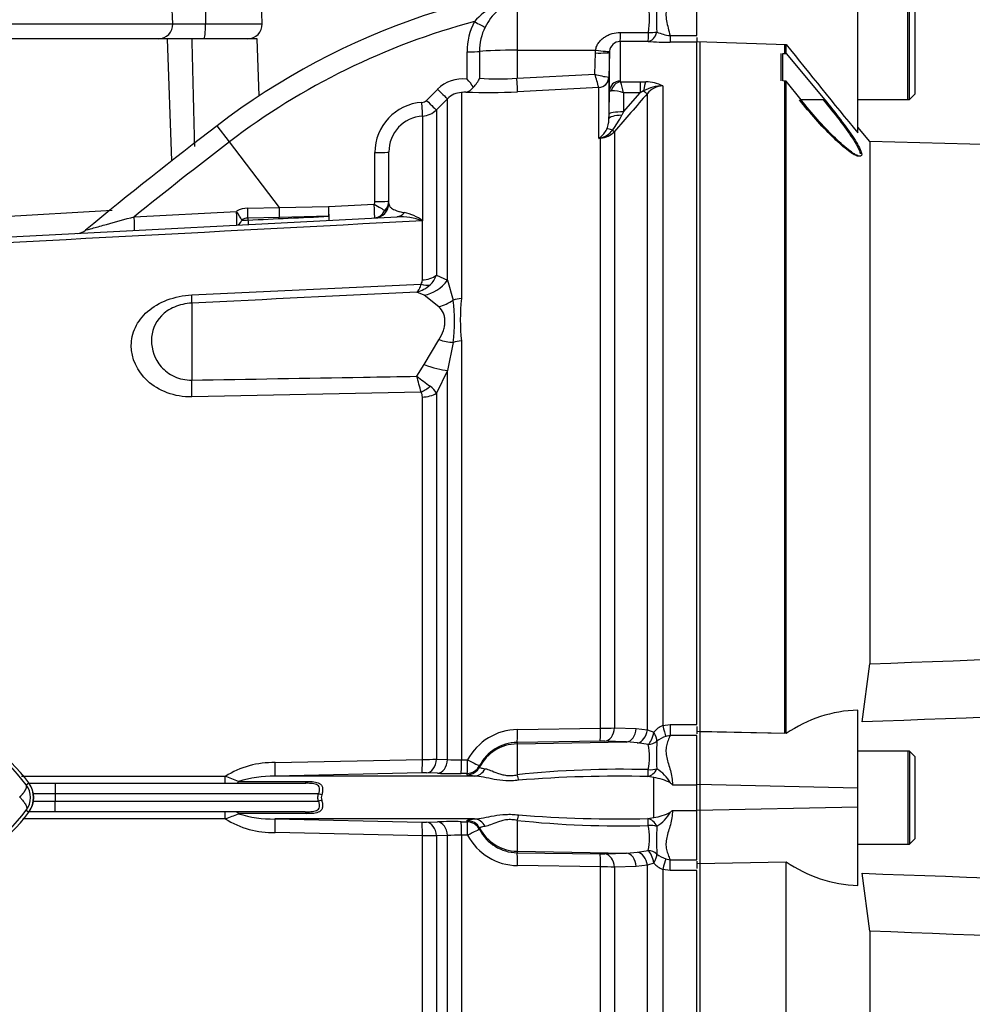
# Model space of a CAD drawing. Units: millimetres. Extents: x 0 to 594, y 0 to 420.
# Drawn here: x 134 to 151, y 230 to 247 of the extents above; entities that cross this region are included whole.
import ezdxf
from ezdxf.enums import TextEntityAlignment as Align

# ---------------------------------------------------------------- set-up
doc = ezdxf.new("R2010")
doc.units = ezdxf.units.MM
for name, color, linetype in [('Default', 7, 'Continuous'), ('II0-20SHORT-STD', 7, 'Continuous'), ('II2-01-STD', 7, 'Continuous'), ('II2-04THW-STD', 7, 'Continuous'), ('PART4', 7, 'Continuous'), ('PART5', 7, 'Continuous'), ('TSH-1', 7, 'Continuous')]:
    doc.layers.add(name, color=color, linetype=linetype)
doc.styles.add('SEACAD_Arial', font='arial.ttf')
doc.dimstyles.new('ISO-InstDr', dxfattribs={"dimtxt": 3.2, "dimasz": 4.48, "dimexe": 1.6, "dimexo": 1.6, "dimgap": 0.8, "dimtad": 1, "dimdec": 0, "dimlfac": 8, "dimzin": 0, "dimdsep": 46, "dimtxsty": 'SEACAD_Arial', "dimblk1": '_SE_FILLED', "dimblk2": '_SE_FILLED', "dimsah": 1, "dimcen": 1.6, "dimadec": 0, "dimazin": 0, "dimtfac": 0.5, "dimtofl": 0, "dimtmove": 0, "dimatfit": 3, "dimfxl": 1, "dimtzin": 0, "dimarcsym": 0})

# ---------------------------------------------------------------- blocks, each defined once
blk = doc.blocks.new('SE3')
at = {"layer": 'II0-20SHORT-STD', "color": 7, "linetype": 'Continuous'}
for p, q in [((149.945, 245.73), (149.945, 247.355)), ((146.32, 234.692), (146.32, 246.741)), ((147.795, 246.533), (147.795, 246.692)), ((147.733, 246.055), (147.733, 246.535)), ((147.795, 234.661), (147.795, 246.052)), ((149.07, 245.73), (149.945, 245.73)), ((147.795, 234.661), (146.32, 234.692)), ((146.32, 233.766), (146.32, 234.692)), ((149.945, 234.355), (149.07, 234.355)), ((149.945, 234.355), (149.945, 232.73)), ((146.32, 233.318), (146.32, 233.766)), ((146.32, 232.391), (146.32, 233.318)), ((149.07, 232.73), (149.945, 232.73)), ((146.32, 220.343), (146.32, 232.391))]:
    blk.add_line(p, q, dxfattribs=at)
for points, knots in [([(149.082, 244.74), (149.077, 244.74), (149.071, 244.741), (149.022, 244.753), (148.955, 244.795), (148.799, 244.918), (148.712, 244.996), (148.435, 245.268), (148.238, 245.489), (148.053, 245.725)], [0.4820641, 0.4820641, 0.4820641, 0.4820641, 0.5, 0.5, 0.625, 0.625, 0.75, 0.75, 1, 1, 1, 1]), ([(148.466, 245.725), (148.562, 245.609), (148.654, 245.495), (148.829, 245.266), (148.91, 245.155), (149.041, 244.955), (149.089, 244.868), (149.109, 244.801), (149.112, 244.791), (149.112, 244.783)], [0, 0, 0, 0, 0.125, 0.125, 0.25, 0.25, 0.375, 0.375, 0.3991354, 0.3991354, 0.3991354, 0.3991354])]:
    blk.add_open_spline(points, degree=3, knots=knots, dxfattribs=at)
at = {"layer": 'II2-01-STD', "color": 7, "linetype": 'Continuous'}
for p, q in [((143.12, 247.392), (143.12, 246.591)), ((144.925, 246.902), (145.414, 246.902)), ((137.021, 246.792), (134.033, 246.792)), ((137.095, 244.662), (137.021, 246.792)), ((137.443, 246.792), (137.021, 246.792)), ((138.583, 246.792), (137.443, 246.792)), ((138.618, 245.794), (138.583, 246.792)), ((144.921, 246.745), (144.921, 246.054)), ((145.41, 246.744), (144.921, 246.745)), ((145.791, 246.846), (146.258, 246.846)), ((145.791, 246.846), (145.791, 246.731)), ((146.258, 246.731), (145.791, 246.731)), ((146.258, 246.812), (146.258, 246.736)), ((142.249, 246.087), (142.249, 246.563)), ((142.467, 246.57), (142.467, 246.103)), ((143.12, 246.591), (144.491, 246.592)), ((143.12, 246.591), (143.12, 246.101)), ((144.481, 246.171), (144.488, 246.543)), ((144.488, 246.543), (144.491, 246.592)), ((144.733, 246.551), (144.726, 246.121)), ((144.735, 246.573), (144.733, 246.551)), ((144.733, 245.88), (144.733, 246.551)), ((143.12, 246.101), (144.481, 246.171)), ((144.724, 246.12), (144.726, 246.121)), ((144.726, 246.121), (144.726, 245.394)), ((144.928, 246.042), (145.269, 246.042)), ((145.269, 246.042), (145.37, 246.039)), ((145.269, 246.042), (145.269, 245.85)), ((141.541, 245.715), (141.734, 245.908)), ((142.151, 245.854), (142.151, 242.256)), ((144.548, 245.938), (143.128, 245.866)), ((144.548, 245.053), (144.548, 245.938)), ((144.548, 245.938), (144.548, 245.938)), ((144.727, 245.474), (144.733, 245.88)), ((144.977, 245.514), (145.269, 245.85)), ((144.982, 245.85), (144.977, 245.514)), ((145.269, 245.85), (144.982, 245.85)), ((145.33, 245.88), (145.269, 245.85)), ((145.663, 245.968), (145.663, 234.799)), ((141.906, 245.744), (141.713, 245.551)), ((141.906, 242.574), (141.906, 245.744)), ((145.398, 234.723), (145.398, 245.835)), ((141.713, 245.551), (141.713, 242.663)), ((144.977, 245.514), (144.949, 245.456)), ((141.47, 245.442), (141.47, 243.612)), ((144.726, 245.394), (144.727, 245.474)), ((138.099, 244.99), (137.883, 245.272)), ((144.824, 245.174), (144.824, 234.759)), ((138.975, 243.845), (138.099, 244.99)), ((144.578, 245.055), (144.548, 245.053)), ((144.578, 234.752), (144.578, 245.055)), ((140.639, 243.948), (140.639, 244.803)), ((140.883, 243.915), (140.883, 244.815)), ((134.05, 243.685), (136.05, 243.801)), ((138.422, 243.835), (138.975, 243.845)), ((138.975, 243.845), (139.832, 243.862)), ((139.832, 243.862), (140.627, 243.903)), ((130.296, 243.123), (141.029, 243.685)), ((136.437, 243.684), (138.225, 243.778)), ((138.975, 243.673), (138.422, 243.661)), ((138.422, 243.661), (138.422, 243.626)), ((139.834, 243.691), (138.975, 243.673)), ((141.468, 243.613), (141.468, 243.612)), ((141.47, 243.612), (141.468, 243.613)), ((141.468, 242.581), (141.468, 243.612)), ((141.47, 243.612), (141.468, 243.612)), ((141.47, 243.613), (141.47, 243.612)), ((141.713, 242.663), (141.906, 242.574)), ((137.442, 242.318), (141.444, 242.509)), ((141.906, 242.574), (142.004, 242.228)), ((141.497, 242.314), (141.372, 242.368)), ((141.757, 242.112), (141.497, 242.314)), ((137.442, 242.175), (137.442, 240.832)), ((141.497, 241.104), (141.757, 241.537)), ((142.004, 241.489), (141.906, 240.999)), ((142.151, 241.514), (142.151, 234.2)), ((141.372, 240.898), (141.497, 241.104)), ((141.906, 240.999), (141.713, 240.601)), ((141.906, 234.206), (141.906, 240.999)), ((141.444, 240.623), (137.442, 240.539)), ((141.468, 234.208), (141.468, 240.536)), ((141.713, 240.601), (141.713, 234.212)), ((143.128, 234.731), (144.578, 234.752)), ((144.824, 234.759), (145.202, 234.746)), ((145.202, 234.746), (145.398, 234.723)), ((145.398, 234.723), (145.508, 234.686)), ((145.663, 234.799), (145.791, 234.815)), ((145.791, 234.815), (146.258, 234.815)), ((145.791, 234.815), (145.791, 234.628)), ((146.258, 234.783), (146.258, 234.652)), ((144.569, 234.527), (143.12, 234.505)), ((143.12, 234.479), (145.029, 234.513)), ((143.12, 234.505), (143.12, 234.479)), ((145.029, 234.513), (144.651, 234.526)), ((145.225, 234.495), (145.029, 234.513)), ((145.791, 234.628), (145.716, 234.611)), ((146.258, 234.628), (145.791, 234.628)), ((143.12, 234.479), (143.12, 233.94)), ((145.409, 234.469), (145.225, 234.495)), ((138.897, 234.153), (141.468, 234.208)), ((141.713, 234.212), (141.906, 234.206)), ((142.151, 234.2), (142.258, 234.201)), ((142.467, 234.1), (142.467, 234.076)), ((134.472, 233.913), (138.028, 233.913)), ((138.26, 233.823), (139.462, 233.823)), ((141.459, 233.972), (138.891, 233.917)), ((142.376, 233.917), (138.891, 233.917)), ((141.734, 233.966), (141.541, 233.972)), ((142.249, 233.965), (142.142, 233.963)), ((142.249, 233.941), (142.249, 233.965)), ((145.508, 233.89), (145.406, 233.909)), ((145.508, 233.194), (145.508, 233.89)), ((134.601, 233.792), (135.06, 233.792)), ((135.06, 233.792), (139.422, 233.792)), ((135.06, 233.792), (135.06, 233.605)), ((145.833, 233.767), (146.258, 233.767)), ((135.06, 233.605), (134.678, 233.605)), ((134.678, 233.48), (135.06, 233.48)), ((135.06, 233.605), (135.06, 233.48)), ((139.653, 233.605), (135.06, 233.605)), ((135.06, 233.48), (139.653, 233.48)), ((135.06, 233.292), (135.06, 233.48)), ((139.711, 233.589), (139.653, 233.605)), ((139.711, 233.495), (139.653, 233.48)), ((145.833, 233.317), (146.258, 233.317)), ((138.028, 233.171), (134.494, 233.171)), ((135.06, 233.292), (134.601, 233.292)), ((139.422, 233.292), (135.06, 233.292)), ((139.462, 233.261), (138.26, 233.261)), ((142.376, 233.168), (138.891, 233.168)), ((138.891, 233.168), (141.459, 233.112)), ((142.249, 233.119), (142.249, 233.143)), ((143.12, 233.144), (143.12, 232.605)), ((145.406, 233.175), (145.508, 233.194)), ((141.541, 233.112), (141.734, 233.118)), ((142.142, 233.121), (142.249, 233.119)), ((142.467, 233.008), (142.467, 232.984)), ((141.468, 232.876), (138.897, 232.931)), ((141.468, 221.643), (141.468, 232.876)), ((141.906, 232.878), (141.713, 232.872)), ((141.713, 232.872), (141.713, 221.534)), ((141.906, 221.341), (141.906, 232.878)), ((142.151, 232.884), (142.151, 221.231)), ((142.258, 232.883), (142.151, 232.884)), ((145.225, 232.589), (145.409, 232.615)), ((143.12, 232.605), (145.029, 232.571)), ((143.12, 232.605), (143.12, 232.579)), ((143.12, 232.579), (144.569, 232.557)), ((144.651, 232.558), (145.029, 232.571)), ((145.029, 232.571), (145.225, 232.589)), ((145.716, 232.473), (145.791, 232.456)), ((145.791, 232.456), (146.258, 232.456)), ((145.791, 232.269), (145.791, 232.456)), ((144.578, 232.332), (143.128, 232.353)), ((144.578, 222.029), (144.578, 232.332)), ((145.202, 232.338), (144.824, 232.325)), ((144.824, 232.325), (144.824, 221.91)), ((145.398, 232.361), (145.202, 232.338)), ((145.508, 232.398), (145.398, 232.361)), ((145.398, 221.249), (145.398, 232.361)), ((145.663, 232.286), (145.663, 221.116)), ((145.791, 232.269), (145.663, 232.286)), ((146.258, 232.269), (145.791, 232.269)), ((146.258, 232.43), (146.258, 232.301))]:
    blk.add_line(p, q, dxfattribs=at)
for centre, radius, start, end in [((145.508, 235.305), 12.549, 90, 127.4172), ((143.207, 246.387), 1.088, 93.3434, 139.748), ((150.959, 247.166), 5.405, 177.0382, 182.7324), ((143.894, 247.134), 1.538, 351.3271, 9.6208), ((145.508, 235.305), 12.194, 104.88, 127.4172), ((143.362, 246.573), 1.113, 152.3151, 180.4855), ((143.398, 246.583), 0.931, 153.775, 180.7773), ((145.897, 247.691), 0.851, 246.765, 262.8837), ((2332.484, 300.26), 2195.692, 181.395363, 181.444438), ((144.927, 246.552), 0.193, 91.7732, 173.8397), ((145.794, 252.087), 5.356, 265.8935, 269.9729), ((142.174, 245.47), 0.622, 83.1378, 135.1474), ((141.137, 245.096), 1.489, 34.8884, 41.7243), ((142.063, 246.27), 0.437, 312.6137, 337.5644), ((142.805, 250.393), 4.304, 265.4903, 274.1902), ((112.039, 236.779), 33.774, 15.7361, 16.1462), ((144.972, 247.919), 1.816, 254.3039, 262.1238), ((144.936, 246.056), 0.0151, 186.3025, 241.4746), ((142.515, 245.266), 2.535, 13.3183, 17.8349), ((145.355, 245.333), 0.706, 64.1041, 88.754), ((142.171, 245.481), 0.373, 92.9701, 135.2176), ((143.243, 234.334), 11.571, 95.03, 95.4142), ((142.2, 246.045), 0.186, 278.937, 328.5426), ((142.633, 255.006), 9.154, 267.4695, 273.1028), ((144.742, 245.027), 0.857, 73.7385, 88.4708), ((145.657, 245.318), 0.65, 89.4823, 120.2381), ((145.67, 245.623), 0.345, 91.1755, 142.0428), ((141.513, 244.806), 0.875, 93.481, 180.1814), ((141.453, 245.803), 0.125, 273.4142, 315.0972), ((226.649, 174.777), 107.94, 138.82894, 139.29404), ((141.448, 245.816), 0.375, 273.4013, 315.0016), ((141.509, 244.817), 0.626, 93.5192, 180.2071), ((144.273, 245.397), 0.453, 349.7494, 359.7299), ((143.579, 246.133), 1.529, 322.1535, 333.7017), ((187.276, 180.709), 81.29, 127.4172, 129.48236), ((144.331, 245.388), 0.397, 305.3648, 334.0259), ((144.498, 245.408), 0.358, 282.9099, 323.5305), ((144.555, 245.417), 0.363, 273.6795, 317.8484), ((144.273, 245.397), 0.453, 336.3361, 349.7494), ((187.276, 180.709), 80.935, 127.4172, 128.91302), ((144.192, 245.445), 0.529, 312.2603, 314.1215), ((144.275, 246.611), 1.582, 279.9284, 281.0279), ((140.654, 243.961), 0.228, 313.4476, 359.5748), ((138.43, 243.436), 0.399, 91.2354, 120.9321), ((140.551, 243.947), 0.0878, 329.8899, 0.5889), ((140.633, 243.915), 0.25, 273, 0), ((140.727, 243.926), 0.156, 302.6504, 355.7921), ((138.427, 243.471), 0.19, 91.3661, 125.9619), ((138.356, 244.621), 0.996, 267.6339, 273.7974), ((141.058, 242.504), 1.181, 69.7369, 91.4306), ((141.002, 243.004), 0.768, 52.4878, 78.4195), ((135.428, 243.642), 0.25, 273.0195, 309.9062), ((141.311, 242.806), 0.427, 313.2413, 340.526), ((141.253, 242.858), 0.504, 283.6016, 313.9439), ((141.354, 242.578), 0.114, 322.6634, 1.4845), ((145.327, 241.885), 3.197, 173.341, 186.659), ((139.471, 241.859), 2.559, 351.6958, 8.3042), ((122.083, 235.667), 19.986, 14.3575, 15.174), ((172.121, 281.524), 50.951, 232.8785, 233.204), ((141.389, 240.423), 0.37, 28.6928, 54.5612), ((141.315, 240.542), 0.153, 357.943, 32.0918), ((143.14, 233.731), 0.999, 90.6703, 151.9681), ((144.545, 240.502), 5.75, 270.3262, 272.7738), ((145.829, 234.406), 0.426, 112.9115, 138.8827), ((143.131, 233.759), 0.746, 90.8629, 152.8295), ((144.6, 232.8), 1.727, 88.2983, 91.0146), ((149.572, 234.283), 4.018, 176.5037, 183.4046), ((145.908, 234.071), 0.573, 109.6369, 127.153), ((144.359, 234.245), 1.073, 348.3875, 12.0395), ((141.387, 247.156), 12.949, 270.3578, 271.4444), ((142.088, 236.637), 2.438, 265.7121, 271.4872), ((138.861, 232.591), 1.562, 88.66, 122.2171), ((144.929, 216.88), 17.156, 88.3918, 96.0537), ((145.209, 233.471), 0.672, 28.9602, 58.3921), ((136.096, 228.576), 5.676, 67.5923, 70.1049), ((138.877, 231.827), 2.09, 89.6153, 107.1835), ((141.495, 232.135), 1.837, 88.5555, 91.1055), ((141.992, 243.569), 9.607, 268.4606, 270.8987), ((144.891, 212.212), 21.703, 88.6397, 94.6191), ((145.389, 233.019), 0.879, 62.2478, 82.2061), ((134.258, 233.542), 0.422, 324.674, 35.326), ((145.299, 233.178), 0.794, 47.8368, 51.1602), ((139.845, 233.542), 0.142, 160.7156, 199.2844), ((145.299, 233.906), 0.794, 308.8398, 312.1632), ((136.229, 238.166), 5.309, 289.8084, 292.4944), ((138.864, 234.505), 1.575, 237.9201, 271.2028), ((138.877, 235.257), 2.09, 252.8161, 270.3852), ((144.929, 250.204), 17.156, 263.9464, 271.6081), ((144.891, 254.872), 21.703, 265.381, 271.3603), ((145.388, 234.065), 0.879, 277.7975, 297.7486), ((145.209, 233.613), 0.672, 301.6053, 331.0424), ((141.495, 234.949), 1.837, 268.8946, 271.4445), ((141.992, 223.518), 9.604, 89.101, 91.5397), ((143.131, 233.325), 0.746, 207.1705, 269.1371), ((144.368, 232.839), 1.065, 347.8641, 11.7089), ((149.547, 232.801), 3.992, 176.5735, 183.5182), ((141.387, 219.931), 12.946, 88.5555, 89.6424), ((142.088, 230.448), 2.437, 88.512, 94.2886), ((143.14, 233.353), 0.999, 208.0319, 269.3297), ((144.6, 234.284), 1.727, 268.9854, 271.7016), ((145.908, 233.012), 0.572, 232.8392, 250.371), ((144.546, 226.583), 5.749, 87.2259, 89.6741), ((145.829, 232.678), 0.426, 221.119, 247.0868)]:
    blk.add_arc(centre, radius, start, end, dxfattribs=at)
for centre, major_axis, ratio, start_param, end_param in [((142.373, 247.103), (0.22, -0.12), 0.038017, 4.748392, 5.777888), ((144.921, 246.994), (0, -0.25), 0.019445, 0.084056, 1.191087), ((145.41, 246.994), (-0.018, -0.249), 0.6548, 0.11223, 1.272246), ((145.41, 246.994), (0, -0.25), 0.019417, 0.084763, 1.194565), ((145.41, 246.994), (0.249, -0.023), 0.364796, 4.763311, 5.39515), ((142.245, 246.576), (0.25, 0), 0.050262, 4.726996, 5.804054), ((143.133, 246.552), (-0.75, 0), 0.052336, 4.729842, 5.803998), ((144.483, 246.556), (0.25, -0.004), 0.052027, 4.730745, 6.281563), ((144.487, 246.605), (0.248, -0.032), 0.049652, 4.736452, 6.271152), ((143.115, 246.114), (0.013, -0.25), 0.014774, 0.096041, 1.517619), ((144.538, 246.124), (0.187, 0), 0.995211, 4.764749, 6.265732), ((144.538, 246.125), (-0.107, -0.154), 0.98762, 0.666423, 2.148666), ((144.921, 245.877), (-0.187, 0), 0.944294, 4.712389, 6.265732), ((144.928, 245.865), (0.106, 0.155), 0.849527, 0.679714, 1.99572), ((145.37, 245.803), (0.017, 0.249), 0.190571, 0.345344, 1.271655), ((141.729, 245.921), (0.177, -0.176), 0.022555, 4.759645, 6.244759), ((145.309, 245.918), (0.0942, -0.0822), 0.131656, 5.041548, 6.028522), ((141.456, 245.691), (0.015, -0.25), 0.016141, 0.055791, 1.520985), ((141.536, 245.727), (0.177, -0.176), 0.021506, 4.760131, 6.243804), ((144.977, 245.47), (-0.25, 0.004), 0.173628, 4.715051, 6.277089), ((144.976, 245.39), (-0.25, 0.004), 0.260768, 4.822418, 6.276907), ((144.887, 245.074), (-0.212, 0.132), 0.245172, 5.354334, 6.054675), ((144.735, 245.255), (0.0948, -0.0814), 0.13258, -0.900123, -0.273362), ((144.59, 244.835), (-0.107, 0.226), 0.601445, -0.592586, -0.491548), ((144.572, 245.17), (0.008, -0.125), 0.010763, -0.462544, -0.391209), ((140.633, 244.815), (-0.25, 0), 0.046586, 1.594675, 3.141593), ((140.633, 243.959), (-0.25, 0), 0.045614, 1.596486, 3.141593), ((138.414, 243.845), (0.005, -0.25), 0.031282, 0.744551, 1.528805), ((138.967, 243.855), (0.005, -0.25), 0.031041, 0.750067, 1.528627), ((139.825, 243.873), (0.005, -0.25), 0.028009, 0.756413, 1.526555), ((139.825, 243.873), (-0.013, 0.25), 0.026634, 3.141593, 4.667306), ((140.621, 243.914), (-0.013, 0.25), 0.023445, 3.141593, 4.665568), ((140.621, 243.914), (0.214, -0.13), 0.025513, 4.758116, 5.829488), ((140.621, 243.914), (-0.013, 0.25), 0.859398, 3.141593, 4.170857), ((136.429, 243.695), (-0.013, 0.25), 0.030726, 3.141593, 4.669989), ((138.217, 243.788), (-0.013, 0.25), 0.029951, 3.141593, 4.669438), ((138.217, 243.788), (0.127, -0.215), 0.006587, 0.704937, 1.518852), ((138.217, 243.788), (-0.013, 0.25), 0.482838, 3.141593, 3.974572), ((138.414, 243.799), (0.013, -0.25), 0.001659, 5.47354, 6.283185), ((139.825, 243.873), (0.013, -0.25), 0.004638, 5.527133, 6.283185), ((141.016, 243.935), (0.013, -0.25), 0.783619, 0, 0.732247), ((141.448, 242.865), (0.375, 0), 0.758379, 4.764749, 5.497787), ((141.425, 242.79), (0.297, -0.229), 0.649886, 5.237132, 5.745006), ((141.464, 242.9), (0.394, 0.485), 0.879057, 3.943856, 4.752552), ((137.41, 242.786), (0.03, -0.624), 0.024366, 0.2109, 0.722398), ((142.171, 241.991), (-0.375, 0), 0.706744, 4.764749, 5.17539), ((141.724, 242.624), (-0.51, -0.361), 0.774164, 1.125667, 1.56993), ((141.724, 241.851), (0.57, -0.256), 0.45082, 4.968462, 5.412725), ((142.171, 241.272), (-0.375, 0), 0.6466, 4.764749, 5.17539), ((141.464, 241.269), (0.578, -0.237), 0.226825, 4.861652, 5.670347), ((137.41, 240.912), (0.013, -0.625), 0.050147, 0.930092, 1.44159), ((141.425, 240.846), (-0.312, -0.208), 0.545484, 1.281193, 1.789067), ((141.448, 240.756), (0.375, 0), 0.586864, 4.764749, 5.497787), ((143.115, 234.755), (0.004, -0.25), 0.051151, 0.052421, 1.473999), ((144.565, 234.776), (0.004, -0.25), 0.05114, 0.052421, 1.472881), ((144.647, 234.776), (-0.009, -0.25), 0.709754, 0.074351, 1.527354), ((145.025, 234.762), (-0.009, -0.25), 0.709577, 0.074332, 1.530028), ((145.221, 234.739), (0.051, 0.245), 0.707644, 3.450238, 4.793523), ((145.404, 234.706), (-0.035, -0.248), 0.420906, 0.360789, 1.55012), ((145.404, 234.706), (0.146, -0.203), 0.305148, 0.326518, 1.260791), ((145.663, 234.822), (0.064, -0.242), 0.02419, -1.478946, -0.511012), ((145.404, 234.706), (0.239, 0.074), 0.943289, 4.445487, 5.114848), ((143.133, 233.731), (-0.75, 0), 0.99863, 4.729842, 5.803998), ((141.455, 234.222), (0.004, -0.25), 0.051489, 0.048839, 1.514131), ((141.536, 234.221), (-0.008, -0.25), 0.70809, 0.069315, 1.552988), ((141.729, 234.215), (-0.008, -0.25), 0.708061, 0.06988, 1.554994), ((142.138, 234.213), (0.003, -0.25), 0.051713, 0.050048, 1.516819), ((142.245, 234.214), (0.003, -0.25), 0.051738, 0.050189, 1.516758), ((142.245, 234.214), (0.222, -0.115), 0.023439, 4.783439, 6.259099), ((138.884, 234.166), (0.007, -0.25), 0.051034, 0.044033, 1.517621), ((142.245, 234.214), (0.25, 0.006), 0.998744, 4.70428, 5.781897), ((142.245, 234.191), (0.25, 0.005), 0.998735, 4.705503, 5.782561), ((142.373, 234.166), (-0.02, -0.249), 0.87757, 0.105695, 1.135191), ((145.406, 234.154), (-0.057, -0.243), 0.737032, 0.309026, 1.28132), ((145.406, 234.154), (-0.001, -0.25), 0.021747, 0.207075, 1.049842), ((145.406, 234.154), (0.249, -0.027), 0.494171, 4.783951, 5.442544), ((138.021, 233.917), (0, 0.125), 0.052362, 3.141593, 4.680815), ((138.212, 233.917), (0, 0.125), 0.583465, 3.141593, 3.864327), ((139.422, 233.917), (0, 0.125), 0.486661, 3.141593, 3.864327), ((143.115, 234.046), (0.047, -0.246), 0.068169, -1.137257, -0.620055), ((138.021, 233.167), (0, -0.125), 0.052362, 1.60237, 3.141593), ((138.212, 233.167), (0, -0.125), 0.583465, 2.418858, 3.141593), ((138.884, 232.918), (0.007, 0.25), 0.051034, 4.765564, 6.239152), ((139.422, 233.167), (0, -0.125), 0.486661, 2.418858, 3.141593), ((142.245, 232.893), (0.25, -0.005), 0.998735, 0.500624, 1.577682), ((142.373, 232.918), (-0.02, 0.249), 0.87757, 5.147994, 6.17749), ((143.115, 233.038), (0.047, 0.246), 0.068169, 0.620055, 1.137257), ((145.406, 232.93), (-0.057, 0.243), 0.737032, 5.001865, 5.97416), ((145.406, 232.93), (-0.001, 0.25), 0.021747, -1.049842, -0.207075), ((141.455, 232.862), (0.004, 0.25), 0.051489, 4.769054, 6.234347), ((141.536, 232.863), (-0.008, 0.25), 0.70809, 4.730198, 6.21387), ((141.729, 232.869), (-0.008, 0.25), 0.708061, 4.728192, 6.213306), ((142.138, 232.871), (0.003, 0.25), 0.051713, 4.766367, 6.233137), ((142.245, 232.87), (0.25, -0.006), 0.998744, 0.501288, 1.578906), ((142.245, 232.87), (0.003, 0.25), 0.051738, 4.766427, 6.232996), ((142.245, 232.87), (0.222, 0.115), 0.023439, 0.024086, 1.499746), ((143.133, 233.353), (-0.75, 0), 0.99863, 0.479187, 1.553343), ((145.406, 232.93), (0.249, 0.027), 0.494171, 0.840641, 1.499234), ((145.404, 232.378), (-0.239, 0.074), 0.943289, 4.30993, 4.979291), ((145.404, 232.378), (-0.035, 0.248), 0.420906, 4.733065, 5.922397), ((143.115, 232.329), (0.004, 0.25), 0.051151, 4.809187, 6.230765), ((144.565, 232.308), (0.004, 0.25), 0.05114, 4.810304, 6.230765), ((144.647, 232.308), (-0.009, 0.25), 0.709754, 4.755831, 6.208835), ((145.025, 232.322), (-0.009, 0.25), 0.709577, 4.753157, 6.208854), ((145.221, 232.345), (0.051, -0.245), 0.707644, 1.489663, 2.832947), ((145.404, 232.378), (0.146, 0.203), 0.305148, 5.022395, 5.956668), ((145.663, 232.262), (0.064, 0.242), 0.02419, 0.511012, 1.478946)]:
    blk.add_ellipse(centre, major_axis=major_axis, ratio=ratio, start_param=start_param, end_param=end_param, dxfattribs=at)
for points, knots in [([(145.833, 247.78), (145.832, 247.714), (145.817, 247.646), (145.787, 247.539), (145.775, 247.503), (145.753, 247.428), (145.742, 247.39), (145.726, 247.312), (145.721, 247.271), (145.719, 247.188), (145.723, 247.146), (145.738, 247.062), (145.748, 247.02), (145.769, 246.934), (145.781, 246.891), (145.791, 246.846)], [0, 0, 0, 0, 0.25, 0.25, 0.375, 0.375, 0.5, 0.5, 0.625, 0.625, 0.75, 0.75, 0.875, 0.875, 1, 1, 1, 1]), ([(143.12, 247.392), (143.089, 247.394), (143.059, 247.394), (142.997, 247.386), (142.967, 247.378), (142.909, 247.358), (142.881, 247.345), (142.829, 247.315), (142.804, 247.297), (142.736, 247.241), (142.695, 247.196), (142.623, 247.101), (142.592, 247.049), (142.563, 246.994)], [0, 0, 0, 0, 0.125, 0.125, 0.25, 0.25, 0.375, 0.375, 0.5, 0.5, 0.75, 0.75, 1, 1, 1, 1]), ([(144.491, 246.592), (144.495, 246.617), (144.502, 246.64), (144.521, 246.684), (144.533, 246.705), (144.561, 246.744), (144.577, 246.762), (144.612, 246.794), (144.631, 246.809), (144.671, 246.835), (144.692, 246.847), (144.736, 246.867), (144.758, 246.875), (144.828, 246.895), (144.876, 246.902), (144.925, 246.902)], [0, 0, 0, 0, 0.125, 0.125, 0.25, 0.25, 0.375, 0.375, 0.5, 0.5, 0.625, 0.625, 0.75, 0.75, 1, 1, 1, 1]), ([(144.733, 245.88), (144.733, 245.881), (144.736, 245.881), (144.747, 245.883), (144.755, 245.883), (144.765, 245.884)], [0, 0, 0, 0, 0.5, 0.5, 1, 1, 1, 1]), ([(140.883, 243.915), (140.883, 243.901), (140.886, 243.887), (140.901, 243.86), (140.913, 243.846), (140.95, 243.818), (140.975, 243.805), (141.028, 243.785), (141.048, 243.779), (141.095, 243.767), (141.123, 243.761), (141.156, 243.756)], [0, 0, 0, 0, 0.25, 0.25, 0.5, 0.5, 0.75, 0.75, 0.875, 0.875, 1, 1, 1, 1]), ([(135.587, 243.449), (135.587, 243.449), (135.587, 243.449), (135.587, 243.449), (135.607, 243.455), (135.66, 243.47), (135.692, 243.478), (135.796, 243.507), (135.874, 243.529), (136.111, 243.594), (136.273, 243.639), (136.437, 243.684)], [0.4987914, 0.4987914, 0.4987914, 0.4987914, 0.5, 0.5, 0.5625, 0.5625, 0.625, 0.625, 0.75, 0.75, 1, 1, 1, 1]), ([(141.444, 242.509), (141.434, 242.474), (141.423, 242.446), (141.404, 242.41), (141.398, 242.4), (141.388, 242.386), (141.385, 242.382), (141.379, 242.374), (141.375, 242.371), (141.372, 242.368)], [0, 0, 0, 0, 0.5, 0.5, 0.75, 0.75, 0.875, 0.875, 1, 1, 1, 1]), ([(137.442, 240.539), (137.292, 240.536), (137.146, 240.561), (136.881, 240.659), (136.765, 240.731), (136.483, 240.99), (136.387, 241.214), (136.387, 241.542), (136.41, 241.649), (136.505, 241.852), (136.577, 241.948), (136.765, 242.112), (136.882, 242.181), (137.146, 242.28), (137.293, 242.311), (137.442, 242.318)], [0, 0, 0, 0, 0.125, 0.125, 0.25, 0.25, 0.5, 0.5, 0.625, 0.625, 0.75, 0.75, 0.875, 0.875, 1, 1, 1, 1]), ([(137.442, 242.175), (137.335, 242.17), (137.231, 242.146), (137.049, 242.068), (136.972, 242.014), (136.793, 241.831), (136.739, 241.679), (136.739, 241.366), (136.792, 241.201), (136.97, 240.997), (137.047, 240.937), (137.23, 240.852), (137.335, 240.83), (137.442, 240.832)], [0, 0, 0, 0, 0.125, 0.125, 0.25, 0.25, 0.5, 0.5, 0.75, 0.75, 0.875, 0.875, 1, 1, 1, 1]), ([(141.757, 241.537), (141.789, 241.591), (141.816, 241.645), (141.843, 241.725), (141.851, 241.752), (141.86, 241.805), (141.863, 241.831), (141.863, 241.881), (141.861, 241.906), (141.851, 241.953), (141.844, 241.976), (141.816, 242.04), (141.79, 242.078), (141.757, 242.112)], [0, 0, 0, 0, 0.25, 0.25, 0.375, 0.375, 0.5, 0.5, 0.625, 0.625, 0.75, 0.75, 1, 1, 1, 1]), ([(137.442, 240.832), (138.442, 240.848), (139.442, 240.865), (140.442, 240.882), (140.752, 240.888), (141.062, 240.893), (141.372, 240.898)], [0, 0, 0, 0, 0.763497, 0.763497, 0.763497, 1, 1, 1, 1]), ([(145.791, 234.628), (145.781, 234.599), (145.769, 234.57), (145.747, 234.51), (145.737, 234.479), (145.723, 234.414), (145.719, 234.381), (145.721, 234.312), (145.726, 234.276), (145.742, 234.204), (145.753, 234.167), (145.775, 234.092), (145.787, 234.054), (145.817, 233.937), (145.832, 233.854), (145.833, 233.767)], [0, 0, 0, 0, 0.125, 0.125, 0.25, 0.25, 0.375, 0.375, 0.5, 0.5, 0.625, 0.625, 0.75, 0.75, 1, 1, 1, 1]), ([(142.467, 234.076), (142.467, 234.072), (142.474, 234.067), (142.497, 234.059), (142.507, 234.056), (142.531, 234.051), (142.546, 234.048), (142.563, 234.045)], [0, 0, 0, 0, 0.5, 0.5, 0.75, 0.75, 1, 1, 1, 1]), ([(142.563, 234.045), (142.592, 234.041), (142.623, 234.031), (142.695, 234.003), (142.736, 233.986), (142.805, 233.961), (142.829, 233.953), (142.881, 233.939), (142.909, 233.933), (142.967, 233.927), (142.998, 233.926), (143.059, 233.93), (143.089, 233.934), (143.12, 233.94)], [0, 0, 0, 0, 0.25, 0.25, 0.5, 0.5, 0.625, 0.625, 0.75, 0.75, 0.875, 0.875, 1, 1, 1, 1]), ([(139.462, 233.823), (139.501, 233.823), (139.538, 233.822), (139.591, 233.815), (139.609, 233.811), (139.641, 233.803), (139.657, 233.797), (139.684, 233.781), (139.696, 233.771), (139.71, 233.752), (139.714, 233.744), (139.721, 233.729), (139.723, 233.72), (139.726, 233.702), (139.727, 233.693), (139.727, 233.673), (139.727, 233.662), (139.723, 233.631), (139.718, 233.61), (139.711, 233.589)], [0, 0, 0, 0, 0.25, 0.25, 0.375, 0.375, 0.5, 0.5, 0.625, 0.625, 0.6875, 0.6875, 0.75, 0.75, 0.8125, 0.8125, 0.875, 0.875, 1, 1, 1, 1]), ([(142.376, 233.917), (142.354, 233.918), (142.336, 233.92), (142.303, 233.924), (142.29, 233.926), (142.259, 233.932), (142.249, 233.937), (142.249, 233.941)], [0, 0, 0, 0, 0.25, 0.25, 0.5, 0.5, 1, 1, 1, 1]), ([(143.143, 233.845), (143.107, 233.84), (143.07, 233.837), (142.997, 233.834), (142.96, 233.834), (142.853, 233.839), (142.785, 233.848), (142.655, 233.872), (142.594, 233.885), (142.48, 233.906), (142.427, 233.914), (142.376, 233.917)], [0, 0, 0, 0, 0.125, 0.125, 0.25, 0.25, 0.5, 0.5, 0.75, 0.75, 1, 1, 1, 1]), ([(139.653, 233.605), (139.661, 233.621), (139.667, 233.638), (139.674, 233.673), (139.675, 233.69), (139.67, 233.721), (139.664, 233.734), (139.644, 233.755), (139.632, 233.762), (139.604, 233.774), (139.589, 233.778), (139.557, 233.784), (139.541, 233.786), (139.491, 233.791), (139.457, 233.792), (139.422, 233.792)], [0, 0, 0, 0, 0.125, 0.125, 0.25, 0.25, 0.375, 0.375, 0.5, 0.5, 0.625, 0.625, 0.75, 0.75, 1, 1, 1, 1]), ([(139.422, 233.292), (139.457, 233.292), (139.491, 233.293), (139.54, 233.298), (139.557, 233.3), (139.588, 233.306), (139.604, 233.31), (139.631, 233.321), (139.644, 233.329), (139.664, 233.35), (139.67, 233.363), (139.674, 233.386), (139.674, 233.394), (139.674, 233.411), (139.672, 233.419), (139.667, 233.445), (139.661, 233.463), (139.653, 233.48)], [0, 0, 0, 0, 0.25, 0.25, 0.375, 0.375, 0.5, 0.5, 0.625, 0.625, 0.75, 0.75, 0.8125, 0.8125, 0.875, 0.875, 1, 1, 1, 1]), ([(139.711, 233.495), (139.714, 233.485), (139.717, 233.474), (139.722, 233.453), (139.724, 233.442), (139.727, 233.421), (139.727, 233.411), (139.727, 233.391), (139.726, 233.381), (139.721, 233.354), (139.715, 233.339), (139.696, 233.313), (139.684, 233.303), (139.656, 233.287), (139.641, 233.281), (139.608, 233.272), (139.591, 233.269), (139.538, 233.262), (139.501, 233.261), (139.462, 233.261)], [0, 0, 0, 0, 0.0625, 0.0625, 0.125, 0.125, 0.1875, 0.1875, 0.25, 0.25, 0.375, 0.375, 0.5, 0.5, 0.625, 0.625, 0.75, 0.75, 1, 1, 1, 1]), ([(139.653, 233.48), (139.648, 233.5), (139.645, 233.521), (139.645, 233.563), (139.648, 233.584), (139.653, 233.605)], [0, 0, 0, 0, 0.5, 0.5, 1, 1, 1, 1]), ([(145.833, 233.317), (145.832, 233.229), (145.817, 233.147), (145.787, 233.029), (145.775, 232.991), (145.753, 232.916), (145.742, 232.879), (145.726, 232.807), (145.721, 232.771), (145.719, 232.701), (145.723, 232.668), (145.738, 232.604), (145.748, 232.573), (145.769, 232.513), (145.781, 232.484), (145.791, 232.456)], [0, 0, 0, 0, 0.25, 0.25, 0.375, 0.375, 0.5, 0.5, 0.625, 0.625, 0.75, 0.75, 0.875, 0.875, 1, 1, 1, 1]), ([(142.249, 233.143), (142.249, 233.145), (142.252, 233.147), (142.262, 233.152), (142.27, 233.154), (142.301, 233.16), (142.332, 233.164), (142.376, 233.168)], [0, 0, 0, 0, 0.25, 0.25, 0.5, 0.5, 1, 1, 1, 1]), ([(142.376, 233.168), (142.427, 233.17), (142.48, 233.178), (142.594, 233.199), (142.655, 233.213), (142.784, 233.236), (142.853, 233.245), (142.96, 233.25), (142.997, 233.25), (143.07, 233.247), (143.107, 233.244), (143.143, 233.239)], [0, 0, 0, 0, 0.25, 0.25, 0.5, 0.5, 0.75, 0.75, 0.875, 0.875, 1, 1, 1, 1]), ([(143.12, 233.144), (143.089, 233.15), (143.059, 233.154), (142.997, 233.158), (142.967, 233.157), (142.909, 233.151), (142.881, 233.145), (142.829, 233.131), (142.804, 233.123), (142.736, 233.098), (142.695, 233.081), (142.623, 233.053), (142.592, 233.043), (142.563, 233.039)], [0, 0, 0, 0, 0.125, 0.125, 0.25, 0.25, 0.375, 0.375, 0.5, 0.5, 0.75, 0.75, 1, 1, 1, 1]), ([(142.563, 233.039), (142.529, 233.034), (142.505, 233.028), (142.482, 233.02), (142.477, 233.017), (142.469, 233.012), (142.467, 233.01), (142.467, 233.008)], [0, 0, 0, 0, 0.5, 0.5, 0.75, 0.75, 1, 1, 1, 1])]:
    blk.add_open_spline(points, degree=3, knots=knots, dxfattribs=at)
for points in [[(138.422, 243.626), (138.893, 243.648), (139.363, 243.669), (139.834, 243.691)], [(141.468, 243.612), (137.782, 243.417), (134.097, 243.222), (130.412, 243.027)], [(141.372, 242.368), (140.062, 242.304), (138.752, 242.24), (137.442, 242.175)]]:
    blk.add_open_spline(points, degree=3, dxfattribs=at)
at = {"layer": 'II2-04THW-STD', "color": 7, "linetype": 'Continuous'}
for p, q in [((137.111, 247.051), (137.097, 247.426)), ((137.68, 247.426), (137.681, 247.051)), ((138.671, 247.051), (138.657, 247.426)), ((134.047, 247.051), (137.111, 247.051)), ((137.111, 247.051), (137.681, 247.051)), ((137.681, 247.051), (138.671, 247.051)), ((137.443, 246.792), (137.112, 246.792))]:
    blk.add_line(p, q, dxfattribs=at)
for centre in [(136.861, 247.042), (138.421, 247.042)]:
    blk.add_arc(centre, 0.25, 270, 2, dxfattribs=at)
blk.add_ellipse((137.656, 247.042), major_axis=(0, 0.25), ratio=0.100558, start_param=3.141593, end_param=4.747296, dxfattribs=at)
at = {"layer": 'PART4', "color": 7, "linetype": 'Continuous'}
for p, q in [((146.258, 246.846), (146.258, 247.781)), ((149.07, 245.149), (149.07, 247.703)), ((149.97, 245.73), (149.97, 247.355)), ((150.07, 245.83), (150.07, 247.255)), ((146.258, 246.744), (147.82, 246.692)), ((146.258, 234.815), (146.258, 246.731)), ((147.82, 246.533), (147.82, 246.692)), ((147.758, 246.055), (147.758, 246.535)), ((147.758, 246.535), (147.82, 246.533)), ((147.82, 246.533), (148.491, 245.725)), ((147.82, 246.052), (147.758, 246.055)), ((148.078, 245.725), (147.82, 246.052)), ((147.82, 234.661), (147.82, 246.052)), ((148.491, 245.725), (148.078, 245.725)), ((149.07, 245.73), (149.97, 245.73)), ((149.97, 245.73), (150.07, 245.83)), ((149.281, 244.999), (149.07, 245.25)), ((149.281, 244.999), (149.281, 235.876)), ((154.855, 244.853), (149.281, 244.999)), ((149.145, 234.864), (149.281, 235.876)), ((149.07, 233.709), (149.07, 235.07)), ((147.82, 234.661), (146.258, 234.694)), ((146.258, 233.768), (146.258, 234.628)), ((149.97, 234.355), (149.07, 234.355)), ((149.97, 234.355), (149.97, 232.73)), ((150.07, 234.255), (149.97, 234.355)), ((150.07, 232.83), (150.07, 234.255)), ((146.258, 233.316), (146.258, 233.768)), ((149.07, 233.709), (146.258, 233.768)), ((149.07, 233.375), (149.07, 233.709)), ((149.07, 233.375), (146.258, 233.316)), ((146.258, 232.456), (146.258, 233.316)), ((149.07, 232.008), (149.07, 233.375)), ((149.97, 232.73), (150.07, 232.83)), ((149.07, 232.73), (149.97, 232.73)), ((146.258, 232.389), (147.82, 232.422)), ((146.258, 220.353), (146.258, 232.269)), ((147.82, 220.392), (147.82, 232.422)), ((149.281, 231.209), (149.145, 232.22)), ((149.281, 231.209), (149.281, 222.085))]:
    blk.add_line(p, q, dxfattribs=at)
for centre, radius, start, end in [((225.228, 308.122), 98.821, 218.43493, 219.58632), ((149.137, 232.75), 2.32, 91.6467, 124.5704), ((149.147, 234.333), 2.327, 235.2219, 268.1012)]:
    blk.add_arc(centre, radius, start, end, dxfattribs=at)
for points, knots in [([(148.491, 245.725), (148.587, 245.609), (148.679, 245.495), (148.854, 245.266), (148.935, 245.155), (149.066, 244.955), (149.114, 244.868), (149.148, 244.755), (149.132, 244.732), (149.047, 244.753), (148.98, 244.795), (148.824, 244.918), (148.737, 244.996), (148.46, 245.268), (148.263, 245.489), (148.078, 245.725)], [0, 0, 0, 0, 0.125, 0.125, 0.25, 0.25, 0.375, 0.375, 0.5, 0.5, 0.625, 0.625, 0.75, 0.75, 1, 1, 1, 1]), ([(149.281, 235.876), (153.158, 236.022), (157.034, 236.17), (161.877, 236.405), (162.845, 236.455), (164.781, 236.563), (165.749, 236.623), (167.685, 236.736), (168.653, 236.789), (169.864, 236.829), (170.107, 236.836), (170.471, 236.834), (170.592, 236.831), (170.833, 236.807), (170.958, 236.788), (171.114, 236.697), (171.159, 236.655), (171.229, 236.56), (171.256, 236.507), (171.324, 236.344), (171.355, 236.23), (171.436, 235.885), (171.472, 235.65), (171.503, 235.415)], [0, 0, 0, 0, 0.5, 0.5, 0.625, 0.625, 0.75, 0.75, 0.875, 0.875, 0.90625, 0.90625, 0.921875, 0.921875, 0.9375, 0.9375, 0.945312, 0.945312, 0.953125, 0.953125, 0.96875, 0.96875, 1, 1, 1, 1]), ([(171.041, 235.38), (171.061, 235.621), (171.085, 235.862), (171.106, 236.22), (171.114, 236.34), (171.089, 236.517), (171.073, 236.579), (171.008, 236.642), (170.979, 236.657), (170.92, 236.674), (170.89, 236.677), (170.798, 236.68), (170.737, 236.673), (170.617, 236.655), (170.557, 236.643), (170.379, 236.605), (170.261, 236.576), (169.907, 236.488), (169.673, 236.426), (168.967, 236.248), (168.493, 236.138), (167.541, 235.96), (167.062, 235.889), (165.62, 235.715), (164.653, 235.647), (162.718, 235.508), (161.749, 235.446), (156.905, 235.158), (153.025, 235.003), (149.145, 234.864)], [0, 0, 0, 0, 0.03125, 0.03125, 0.046875, 0.046875, 0.054687, 0.054687, 0.058594, 0.058594, 0.0625, 0.0625, 0.070312, 0.070312, 0.078125, 0.078125, 0.09375, 0.09375, 0.125, 0.125, 0.1875, 0.1875, 0.25, 0.25, 0.375, 0.375, 0.5, 0.5, 1, 1, 1, 1]), ([(149.145, 232.22), (153.027, 232.081), (156.91, 231.926), (161.754, 231.638), (162.722, 231.575), (164.657, 231.437), (165.624, 231.369), (167.066, 231.194), (167.545, 231.124), (168.498, 230.945), (168.971, 230.835), (169.681, 230.656), (169.916, 230.594), (170.271, 230.505), (170.39, 230.476), (170.569, 230.439), (170.629, 230.427), (170.75, 230.41), (170.812, 230.403), (170.934, 230.41), (170.999, 230.427), (171.079, 230.519), (171.092, 230.581), (171.113, 230.757), (171.106, 230.875), (171.084, 231.228), (171.061, 231.465), (171.041, 231.704)], [0, 0, 0, 0, 0.5, 0.5, 0.625, 0.625, 0.75, 0.75, 0.8125, 0.8125, 0.875, 0.875, 0.90625, 0.90625, 0.921875, 0.921875, 0.929688, 0.929688, 0.9375, 0.9375, 0.945313, 0.945313, 0.953125, 0.953125, 0.96875, 0.96875, 1, 1, 1, 1]), ([(171.503, 231.669), (171.473, 231.437), (171.437, 231.204), (171.358, 230.865), (171.328, 230.753), (171.263, 230.591), (171.236, 230.538), (171.169, 230.441), (171.127, 230.398), (170.976, 230.302), (170.851, 230.28), (170.609, 230.254), (170.488, 230.251), (170.124, 230.247), (169.881, 230.254), (168.669, 230.294), (167.7, 230.348), (165.762, 230.46), (164.794, 230.52), (162.856, 230.628), (161.887, 230.678), (157.041, 230.914), (153.161, 231.062), (149.281, 231.209)], [0, 0, 0, 0, 0.03125, 0.03125, 0.046875, 0.046875, 0.054688, 0.054688, 0.0625, 0.0625, 0.078125, 0.078125, 0.09375, 0.09375, 0.125, 0.125, 0.25, 0.25, 0.375, 0.375, 0.5, 0.5, 1, 1, 1, 1])]:
    blk.add_open_spline(points, degree=3, knots=knots, dxfattribs=at)
at = {"layer": 'PART5', "color": 7, "linetype": 'Continuous'}
for p, q in [((134.552, 233.763), (134.597, 233.797)), ((134.552, 233.321), (134.597, 233.287))]:
    blk.add_line(p, q, dxfattribs=at)
for centre, radius, start, end in [((131.709, 231.61), 3.567, 37.1339, 68.1584), ((131.758, 231.667), 3.55, 36.8699, 67.1563), ((134.258, 233.542), 0.368, 323.1433, 36.8575), ((134.258, 233.542), 0.425, 323.1301, 36.8699), ((131.71, 235.473), 3.565, 291.8218, 322.8745), ((131.758, 235.417), 3.55, 292.8437, 323.1301)]:
    blk.add_arc(centre, radius, start, end, dxfattribs=at)
for points, knots in [([(134.438, 233.55), (134.441, 233.552), (134.446, 233.557), (134.453, 233.565), (134.461, 233.573), (134.468, 233.581), (134.476, 233.589), (134.483, 233.597), (134.49, 233.606), (134.498, 233.615), (134.505, 233.623), (134.511, 233.632), (134.518, 233.641), (134.524, 233.651), (134.53, 233.66), (134.535, 233.669), (134.54, 233.678), (134.545, 233.687), (134.549, 233.696), (134.552, 233.704), (134.555, 233.713), (134.557, 233.721), (134.559, 233.729), (134.559, 233.737), (134.559, 233.744), (134.558, 233.751), (134.556, 233.757), (134.553, 233.761), (134.552, 233.763)], [0, 0, 0, 0, 0.027104, 0.055109, 0.084016, 0.113827, 0.144541, 0.17616, 0.208685, 0.242116, 0.276454, 0.3117, 0.347855, 0.384921, 0.422897, 0.461786, 0.501587, 0.542303, 0.583935, 0.626482, 0.669947, 0.714332, 0.759636, 0.805861, 0.853009, 0.90108, 0.950077, 1, 1, 1, 1]), ([(134.438, 233.55), (134.45, 233.538), (134.462, 233.526), (134.482, 233.503), (134.492, 233.492), (134.51, 233.469), (134.518, 233.457), (134.532, 233.436), (134.538, 233.425), (134.548, 233.405), (134.552, 233.395), (134.558, 233.377), (134.56, 233.369), (134.561, 233.353), (134.561, 233.345), (134.559, 233.336), (134.558, 233.332), (134.556, 233.326), (134.554, 233.324), (134.552, 233.321)], [0, 0, 0, 0, 0.125, 0.125, 0.25, 0.25, 0.375, 0.375, 0.5, 0.5, 0.625, 0.625, 0.75, 0.75, 0.875, 0.875, 0.9375, 0.9375, 1, 1, 1, 1])]:
    blk.add_open_spline(points, degree=3, knots=knots, dxfattribs=at)
blk = doc.blocks.new('DMBLK595')
at = {"layer": 'Default', "linetype": 'Continuous'}
for points in [[(192.091, 243.377), (191.344, 247.857), (190.598, 243.377)], [(192.091, 223.707), (190.598, 223.707), (191.344, 219.227)]]:
    blk.add_hatch(color=7, dxfattribs=at).paths.add_polyline_path(points)
at = {"layer": 'Default', "color": 7, "linetype": 'Continuous'}
for p, q in [((149.178, 247.857), (192.944, 247.857)), ((191.344, 219.227), (191.344, 247.857)), ((149.606, 219.227), (192.944, 219.227))]:
    blk.add_line(p, q, dxfattribs=at)
at = {"layer": 'Default', "color": 7, "linetype": 'Continuous', "style": 'SEACAD_Arial'}
for s, p in [(')', (187.344, 242.801)), ('9.02"', (187.344, 230.836)), ('229', (183.504, 230.836)), ('(', (187.344, 227.775)), ('ø', (187.344, 222.822))]:
    blk.add_text(s, height=3.2, rotation=90, dxfattribs=at).set_placement(p, align=Align.TOP_LEFT)
blk = doc.blocks.new('_SE_FILLED')
at = {"color": 0}
blk.add_line((0, 0), (-1, 0), dxfattribs=at)
blk.add_solid([(0, 0), (-1, -0.1665), (-1, 0.1665), (0, 0)], dxfattribs=at)

msp = doc.modelspace()

# ---------------------------------------------------------------- block references
at = {"layer": 'TSH-1'}
msp.add_blockref('SE3', (0, 0), dxfattribs=at)

# ---------------------------------------------------------------- dimensions: what is measured, and where the dimension line sits
at = {"layer": 'Default', "color": 7, "linetype": 'Continuous'}
dim = msp.add_linear_dim(base=(191.344, 247.857), p1=(148.006, 219.227), p2=(147.578, 247.857), angle=90, text='\\A1;ø <>', dimstyle='ISO-InstDr', override={"dimpost": '\\X'}, dxfattribs=at)
dim.commit()
dim.dimension.update_dxf_attribs({"geometry": 'DMBLK595', "text_midpoint": (191.344, 233.542), "dimtype": 160})

doc.saveas('drawing.dxf')
